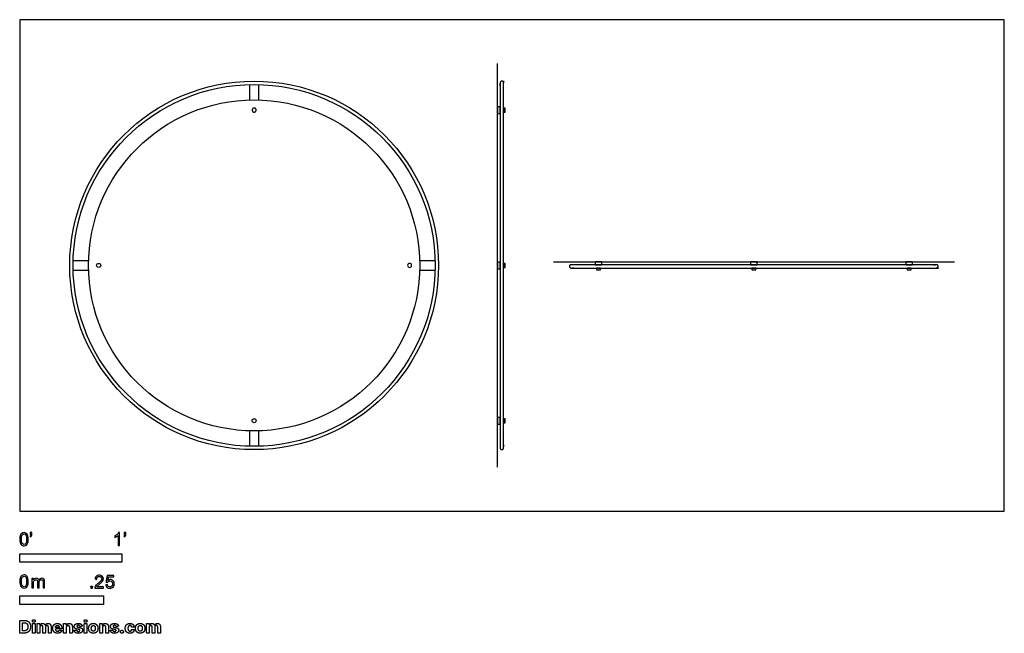
# Model space of a CAD drawing. Units: metres. Extents: x 0 to 2.94, y -0.36 to 1.47.
import ezdxf

# ---------------------------------------------------------------- set-up
doc = ezdxf.new("R2010")
doc.units = ezdxf.units.M
for name, color, linetype, true_color in [('2D$AG-DETAILS', 7, 'Continuous', 0x66ffff), ('2D$AG-DIAGRAM', 7, 'Continuous', 0xfecc66), ('2D$AG-OBJECTS', 7, 'Continuous', 0x66ccff), ('2D$N-SYMB', 7, 'Continuous', 0x800040), ('2D$X-DIMENSIONS.COM', 7, 'Continuous', 0x800080), ('2D$X-VPRT', 7, 'Continuous', 0xfb02ff)]:
    doc.layers.add(name, color=color, linetype=linetype, true_color=true_color)

msp = doc.modelspace()

# ---------------------------------------------------------------- linework, layer by layer
at = {"layer": '2D$AG-DETAILS'}
for centre in [(0.2353, 0.7335), (0.699, 0.2699)]:
    msp.add_circle(centre, 0.006, dxfattribs=at)
at = {"layer": '2D$AG-DETAILS', "extrusion": (0, 0, -1)}
msp.add_circle((-1.1627, 0.7335), 0.006, dxfattribs=at)
at = {"layer": '2D$AG-DETAILS'}
msp.add_rational_spline([(0.699, 1.1912), (0.693, 1.1912), (0.693, 1.1972), (0.693, 1.2032), (0.699, 1.2032), (0.705, 1.2032), (0.705, 1.1972), (0.705, 1.1912), (0.699, 1.1912)], [1, 0.707106781187, 1, 0.707106781187, 1, 0.707106781187, 1, 0.707106781187, 1], degree=2, knots=[0, 0, 0, 0.942478, 0.942478, 1.884956, 1.884956, 2.827433, 2.827433, 3.769911, 3.769911, 3.769911], dxfattribs=at)
at = {"layer": '2D$AG-DIAGRAM'}
for points in [[(1.425, 0.131), (1.425, 1.336)], [(1.5915, 0.7437), (2.7876, 0.7437)]]:
    msp.add_lwpolyline(points, dxfattribs=at)
at = {"layer": '2D$AG-OBJECTS'}
for points in [[(0.685, 1.2734), (0.685, 1.2274)], [(0.713, 1.2274), (0.713, 1.2734)], [(0.2052, 0.7475), (0.1591, 0.7475)], [(1.2389, 0.7475), (1.1928, 0.7475)], [(0.1591, 0.7195), (0.2052, 0.7195)], [(1.1928, 0.7195), (1.2389, 0.7195)], [(0.685, 0.2397), (0.685, 0.1937)], [(0.713, 0.1937), (0.713, 0.2397)]]:
    msp.add_lwpolyline(points, dxfattribs=at)
for points in [[(1.425, 1.1872), (1.433, 1.1872), (1.433, 1.2072), (1.425, 1.2072)], [(1.443, 1.1912), (1.448, 1.1912), (1.448, 1.2032), (1.443, 1.2032)], [(1.425, 0.7235), (1.433, 0.7235), (1.433, 0.7435), (1.425, 0.7435)], [(1.443, 0.7275), (1.448, 0.7275), (1.448, 0.7395), (1.443, 0.7395)], [(1.7159, 0.7437), (1.7159, 0.7357), (1.7359, 0.7357), (1.7359, 0.7437)], [(2.1796, 0.7437), (2.1796, 0.7357), (2.1996, 0.7357), (2.1996, 0.7437)], [(2.6432, 0.7437), (2.6432, 0.7357), (2.6632, 0.7357), (2.6632, 0.7437)], [(1.7199, 0.7257), (1.7199, 0.7207), (1.7319, 0.7207), (1.7319, 0.7257)], [(2.1836, 0.7257), (2.1836, 0.7207), (2.1956, 0.7207), (2.1956, 0.7257)], [(2.6472, 0.7257), (2.6472, 0.7207), (2.6592, 0.7207), (2.6592, 0.7257)], [(1.425, 0.2599), (1.433, 0.2599), (1.433, 0.2799), (1.425, 0.2799)], [(1.443, 0.2639), (1.448, 0.2639), (1.448, 0.2759), (1.443, 0.2759)]]:
    msp.add_lwpolyline(points, close=True, dxfattribs=at)
for radius in [0.55, 0.54, 0.494]:
    msp.add_circle((0.699, 0.7335), radius, dxfattribs=at)
for points in [[(1.433, 0.1885), (1.433, 0.7335), (1.433, 1.2786), (1.433, 1.2836), (1.438, 1.2836), (1.443, 1.2836), (1.443, 1.2786), (1.443, 0.7335), (1.443, 0.1885), (1.443, 0.1835), (1.438, 0.1835), (1.433, 0.1835), (1.433, 0.1885)], [(1.6445, 0.7357), (2.1896, 0.7357), (2.7346, 0.7357), (2.7396, 0.7357), (2.7396, 0.7307), (2.7396, 0.7257), (2.7346, 0.7257), (2.1896, 0.7257), (1.6445, 0.7257), (1.6395, 0.7257), (1.6395, 0.7307), (1.6395, 0.7357), (1.6445, 0.7357)]]:
    msp.add_rational_spline(points, [1, 1, 1, 0.707106781187, 1, 0.707106781187, 1, 1, 1, 0.707106781187, 1, 0.707106781187, 1], degree=2, knots=[0, 0, 0, 158.4, 158.4, 159.185398, 159.185398, 159.970796, 159.970796, 318.370796, 318.370796, 319.156194, 319.156194, 319.941593, 319.941593, 319.941593], dxfattribs=at)
at = {"layer": '2D$N-SYMB'}
for points in [[(0, -0.1524), (0, -0.127), (0.3048, -0.127), (0.3048, -0.1524)], [(0, -0.2785), (0, -0.2531), (0.25, -0.2531), (0.25, -0.2785)]]:
    msp.add_lwpolyline(points, close=True, dxfattribs=at)
for points, degree, knots in [([(0, -0.0839), (0, -0.0794), (0.0005, -0.0757), (0.0014, -0.0729), (0.0023, -0.0701), (0.0037, -0.068), (0.0056, -0.0664), (0.0074, -0.065), (0.0098, -0.0641), (0.0126, -0.0641), (0.0146, -0.0641), (0.0165, -0.0646), (0.0181, -0.0655), (0.0198, -0.0662), (0.0209, -0.0676), (0.0221, -0.069), (0.023, -0.0706), (0.0237, -0.0725), (0.0244, -0.0748), (0.0249, -0.0771), (0.0253, -0.0801), (0.0253, -0.0839), (0.0253, -0.0885), (0.0249, -0.0922), (0.0239, -0.095), (0.023, -0.0978), (0.0216, -0.0999), (0.0198, -0.1015), (0.0179, -0.1029), (0.0156, -0.1034), (0.0126, -0.1034), (0.0088, -0.1034), (0.006, -0.1025), (0.004, -0.0997), (0.0014, -0.0964), (0, -0.0913), (0, -0.0839)], 3, [0, 0, 0, 0, 1, 1, 1, 2, 2, 2, 3, 3, 3, 4, 4, 4, 5, 5, 5, 6, 6, 6, 7, 7, 7, 8, 8, 8, 9, 9, 9, 10, 10, 10, 11, 11, 11, 12, 12, 12, 12]), ([(0.0049, -0.0839), (0.0049, -0.0904), (0.0056, -0.0946), (0.0072, -0.0966), (0.0086, -0.0987), (0.0105, -0.0999), (0.0126, -0.0999), (0.0149, -0.0999), (0.0167, -0.0987), (0.0181, -0.0966), (0.0195, -0.0946), (0.0205, -0.0904), (0.0205, -0.0839), (0.0205, -0.0776), (0.0195, -0.0734), (0.0181, -0.0713), (0.0167, -0.0692), (0.0149, -0.068), (0.0126, -0.068), (0.0105, -0.068), (0.0086, -0.069), (0.0074, -0.0708), (0.0058, -0.0732), (0.0049, -0.0776), (0.0049, -0.0839)], 3, [0, 0, 0, 0, 1, 1, 1, 2, 2, 2, 3, 3, 3, 4, 4, 4, 5, 5, 5, 6, 6, 6, 7, 7, 7, 8, 8, 8, 8]), ([(0.0312, -0.0694), (0.0312, -0.0676), (0.0312, -0.0657), (0.0312, -0.0639), (0.0329, -0.0639), (0.0346, -0.0639), (0.0363, -0.0639), (0.0363, -0.0653), (0.0363, -0.0668), (0.0363, -0.0683), (0.0363, -0.0706), (0.036, -0.0725), (0.0353, -0.0734), (0.0346, -0.0748), (0.0335, -0.076), (0.0318, -0.0766), (0.0315, -0.076), (0.0311, -0.0754), (0.0307, -0.0748), (0.0316, -0.0743), (0.0323, -0.0739), (0.0328, -0.0729), (0.0332, -0.072), (0.0335, -0.0708), (0.0335, -0.0694), (0.0327, -0.0694), (0.0319, -0.0694), (0.0312, -0.0694)], 3, [0, 0, 0, 0, 1, 1, 1, 2, 2, 2, 3, 3, 3, 4, 4, 4, 5, 5, 5, 6, 6, 6, 7, 7, 7, 8, 8, 8, 9, 9, 9, 9]), ([(0.2977, -0.1029), (0.2962, -0.1029), (0.2946, -0.1029), (0.2931, -0.1029), (0.2931, -0.0928), (0.2931, -0.0828), (0.2931, -0.0727), (0.2919, -0.0739), (0.2903, -0.075), (0.2884, -0.076), (0.2866, -0.0771), (0.285, -0.078), (0.2836, -0.0785), (0.2836, -0.077), (0.2836, -0.0754), (0.2836, -0.0739), (0.2861, -0.0727), (0.2884, -0.0711), (0.2905, -0.0694), (0.2924, -0.0676), (0.2938, -0.066), (0.2947, -0.0641), (0.2957, -0.0641), (0.2967, -0.0641), (0.2977, -0.0641), (0.2977, -0.077), (0.2977, -0.09), (0.2977, -0.1029)], 3, [0, 0, 0, 0, 1, 1, 1, 2, 2, 2, 3, 3, 3, 4, 4, 4, 5, 5, 5, 6, 6, 6, 7, 7, 7, 8, 8, 8, 9, 9, 9, 9]), ([(0.311, -0.0694), (0.311, -0.0676), (0.311, -0.0657), (0.311, -0.0639), (0.3127, -0.0639), (0.3144, -0.0639), (0.3161, -0.0639), (0.3161, -0.0653), (0.3161, -0.0668), (0.3161, -0.0683), (0.3161, -0.0706), (0.3159, -0.0725), (0.3152, -0.0734), (0.3145, -0.0748), (0.3133, -0.076), (0.3117, -0.0766), (0.3113, -0.076), (0.3109, -0.0754), (0.3105, -0.0748), (0.3115, -0.0743), (0.3122, -0.0739), (0.3126, -0.0729), (0.3131, -0.072), (0.3133, -0.0708), (0.3133, -0.0694), (0.3125, -0.0694), (0.3118, -0.0694), (0.311, -0.0694)], 3, [0, 0, 0, 0, 1, 1, 1, 2, 2, 2, 3, 3, 3, 4, 4, 4, 5, 5, 5, 6, 6, 6, 7, 7, 7, 8, 8, 8, 9, 9, 9, 9]), ([(0, -0.21), (0, -0.2056), (0.0005, -0.2018), (0.0014, -0.199), (0.0023, -0.1963), (0.0037, -0.1942), (0.0056, -0.1925), (0.0074, -0.1911), (0.0098, -0.1902), (0.0126, -0.1902), (0.0146, -0.1902), (0.0165, -0.1907), (0.0181, -0.1916), (0.0198, -0.1923), (0.0209, -0.1937), (0.0221, -0.1951), (0.023, -0.1967), (0.0237, -0.1986), (0.0244, -0.2009), (0.0249, -0.2032), (0.0253, -0.2063), (0.0253, -0.21), (0.0253, -0.2146), (0.0249, -0.2183), (0.0239, -0.2211), (0.023, -0.2239), (0.0216, -0.226), (0.0198, -0.2276), (0.0179, -0.229), (0.0156, -0.2295), (0.0126, -0.2295), (0.0088, -0.2295), (0.006, -0.2286), (0.004, -0.2258), (0.0014, -0.2225), (0, -0.2174), (0, -0.21)], 3, [0, 0, 0, 0, 1, 1, 1, 2, 2, 2, 3, 3, 3, 4, 4, 4, 5, 5, 5, 6, 6, 6, 7, 7, 7, 8, 8, 8, 9, 9, 9, 10, 10, 10, 11, 11, 11, 12, 12, 12, 12]), ([(0.0049, -0.21), (0.0049, -0.2165), (0.0056, -0.2207), (0.0072, -0.2228), (0.0086, -0.2249), (0.0105, -0.226), (0.0126, -0.226), (0.0149, -0.226), (0.0167, -0.2249), (0.0181, -0.2228), (0.0195, -0.2207), (0.0205, -0.2165), (0.0205, -0.21), (0.0205, -0.2037), (0.0195, -0.1995), (0.0181, -0.1974), (0.0167, -0.1953), (0.0149, -0.1942), (0.0126, -0.1942), (0.0105, -0.1942), (0.0086, -0.1951), (0.0074, -0.197), (0.0058, -0.1993), (0.0049, -0.2037), (0.0049, -0.21)], 3, [0, 0, 0, 0, 1, 1, 1, 2, 2, 2, 3, 3, 3, 4, 4, 4, 5, 5, 5, 6, 6, 6, 7, 7, 7, 8, 8, 8, 8]), ([(0.0362, -0.229), (0.0362, -0.2197), (0.0362, -0.2104), (0.0362, -0.2011), (0.0376, -0.2011), (0.039, -0.2011), (0.0404, -0.2011), (0.0404, -0.2025), (0.0404, -0.2038), (0.0404, -0.2051), (0.0413, -0.2037), (0.0425, -0.2025), (0.0438, -0.2018), (0.0452, -0.2009), (0.0469, -0.2004), (0.0487, -0.2004), (0.0508, -0.2004), (0.0527, -0.2009), (0.0538, -0.2018), (0.0552, -0.2028), (0.0562, -0.2039), (0.0566, -0.2053), (0.059, -0.2021), (0.0617, -0.2004), (0.0655, -0.2004), (0.0683, -0.2004), (0.0703, -0.2014), (0.0717, -0.2028), (0.0734, -0.2044), (0.0741, -0.2067), (0.0741, -0.21), (0.0741, -0.2163), (0.0741, -0.2227), (0.0741, -0.229), (0.0725, -0.229), (0.071, -0.229), (0.0694, -0.229), (0.0694, -0.2232), (0.0694, -0.2174), (0.0694, -0.2116), (0.0694, -0.2095), (0.0692, -0.2083), (0.069, -0.2074), (0.0685, -0.2065), (0.068, -0.2058), (0.0671, -0.2053), (0.0664, -0.2049), (0.0655, -0.2046), (0.0643, -0.2046), (0.0624, -0.2046), (0.0608, -0.2053), (0.0594, -0.2065), (0.058, -0.2079), (0.0576, -0.21), (0.0576, -0.2128), (0.0576, -0.2182), (0.0576, -0.2236), (0.0576, -0.229), (0.0559, -0.229), (0.0543, -0.229), (0.0527, -0.229), (0.0527, -0.223), (0.0527, -0.2169), (0.0527, -0.2109), (0.0527, -0.2088), (0.0524, -0.2072), (0.0515, -0.2063), (0.0508, -0.2051), (0.0494, -0.2046), (0.0478, -0.2046), (0.0464, -0.2046), (0.0452, -0.2049), (0.0441, -0.2058), (0.0429, -0.2065), (0.0422, -0.2074), (0.0415, -0.2088), (0.0411, -0.2102), (0.0408, -0.2121), (0.0408, -0.2146), (0.0408, -0.2194), (0.0408, -0.2242), (0.0408, -0.229), (0.0393, -0.229), (0.0377, -0.229), (0.0362, -0.229)], 3, [0, 0, 0, 0, 1, 1, 1, 2, 2, 2, 3, 3, 3, 4, 4, 4, 5, 5, 5, 6, 6, 6, 7, 7, 7, 8, 8, 8, 9, 9, 9, 10, 10, 10, 11, 11, 11, 12, 12, 12, 13, 13, 13, 14, 14, 14, 15, 15, 15, 16, 16, 16, 17, 17, 17, 18, 18, 18, 19, 19, 19, 20, 20, 20, 21, 21, 21, 22, 22, 22, 23, 23, 23, 24, 24, 24, 25, 25, 25, 26, 26, 26, 27, 27, 27, 28, 28, 28, 28]), ([(0.2492, -0.2255), (0.2492, -0.2269), (0.2492, -0.2284), (0.2492, -0.2299), (0.2407, -0.2299), (0.2323, -0.2299), (0.2238, -0.2299), (0.2236, -0.229), (0.2238, -0.2278), (0.2243, -0.2266), (0.225, -0.225), (0.2259, -0.2231), (0.2273, -0.2215), (0.2289, -0.2199), (0.2308, -0.218), (0.2336, -0.2157), (0.2378, -0.2122), (0.2406, -0.2094), (0.2422, -0.2076), (0.2436, -0.2055), (0.2443, -0.2036), (0.2443, -0.2018), (0.2443, -0.1999), (0.2436, -0.1983), (0.2424, -0.1971), (0.241, -0.1957), (0.2392, -0.195), (0.2371, -0.195), (0.2348, -0.195), (0.2329, -0.1957), (0.2315, -0.1971), (0.2301, -0.1985), (0.2294, -0.2004), (0.2294, -0.2029), (0.2278, -0.2028), (0.2262, -0.2026), (0.2245, -0.2024), (0.225, -0.1987), (0.2262, -0.1959), (0.2285, -0.1941), (0.2306, -0.1922), (0.2336, -0.1911), (0.2371, -0.1911), (0.2408, -0.1911), (0.2438, -0.1922), (0.2459, -0.1943), (0.2482, -0.1964), (0.2492, -0.199), (0.2492, -0.202), (0.2492, -0.2034), (0.2489, -0.205), (0.2482, -0.2064), (0.2475, -0.208), (0.2466, -0.2094), (0.2452, -0.2113), (0.2436, -0.2129), (0.2413, -0.215), (0.2378, -0.218), (0.235, -0.2204), (0.2331, -0.222), (0.2324, -0.2229), (0.2315, -0.2236), (0.2308, -0.2245), (0.2303, -0.2255), (0.2366, -0.2255), (0.2429, -0.2255), (0.2492, -0.2255)], 3, [0, 0, 0, 0, 1, 1, 1, 2, 2, 2, 3, 3, 3, 4, 4, 4, 5, 5, 5, 6, 6, 6, 7, 7, 7, 8, 8, 8, 9, 9, 9, 10, 10, 10, 11, 11, 11, 12, 12, 12, 13, 13, 13, 14, 14, 14, 15, 15, 15, 16, 16, 16, 17, 17, 17, 18, 18, 18, 19, 19, 19, 20, 20, 20, 21, 21, 21, 22, 22, 22, 22]), ([(0.2565, -0.2199), (0.2581, -0.2197), (0.2598, -0.2196), (0.2614, -0.2194), (0.2619, -0.222), (0.2626, -0.2236), (0.2639, -0.225), (0.2653, -0.2262), (0.267, -0.2269), (0.2688, -0.2269), (0.2712, -0.2269), (0.273, -0.2259), (0.2746, -0.2241), (0.2763, -0.2224), (0.277, -0.2201), (0.277, -0.2173), (0.277, -0.2145), (0.2763, -0.2124), (0.2749, -0.2108), (0.2732, -0.2094), (0.2712, -0.2085), (0.2688, -0.2085), (0.2672, -0.2085), (0.2658, -0.209), (0.2646, -0.2097), (0.2635, -0.2104), (0.2626, -0.2113), (0.2619, -0.2122), (0.2603, -0.2121), (0.2588, -0.2119), (0.2572, -0.2117), (0.2584, -0.2051), (0.2597, -0.1984), (0.2609, -0.1918), (0.2674, -0.1918), (0.2738, -0.1918), (0.2802, -0.1918), (0.2802, -0.1933), (0.2802, -0.1949), (0.2802, -0.1964), (0.2751, -0.1964), (0.27, -0.1964), (0.2649, -0.1964), (0.2642, -0.1999), (0.2635, -0.2034), (0.2628, -0.2069), (0.2651, -0.2052), (0.2674, -0.2043), (0.27, -0.2043), (0.2735, -0.2043), (0.2763, -0.2055), (0.2786, -0.2078), (0.2809, -0.2101), (0.2821, -0.2131), (0.2821, -0.2169), (0.2821, -0.2204), (0.2812, -0.2234), (0.2791, -0.2259), (0.2765, -0.2292), (0.2732, -0.2303), (0.2688, -0.2303), (0.2653, -0.2303), (0.2626, -0.2296), (0.2602, -0.2278), (0.2581, -0.2257), (0.2567, -0.2231), (0.2565, -0.2199)], 3, [0, 0, 0, 0, 1, 1, 1, 2, 2, 2, 3, 3, 3, 4, 4, 4, 5, 5, 5, 6, 6, 6, 7, 7, 7, 8, 8, 8, 9, 9, 9, 10, 10, 10, 11, 11, 11, 12, 12, 12, 13, 13, 13, 14, 14, 14, 15, 15, 15, 16, 16, 16, 17, 17, 17, 18, 18, 18, 19, 19, 19, 20, 20, 20, 21, 21, 21, 22, 22, 22, 22]), ([(0.212, -0.2299), (0.212, -0.2272), (0.212, -0.2245), (0.2146, -0.2245), (0.2173, -0.2245), (0.2173, -0.2272), (0.2173, -0.2299), (0.2146, -0.2299), (0.212, -0.2299)], 2, [0, 0, 0, 1, 1, 2, 2, 3, 3, 4, 4, 4])]:
    msp.add_open_spline(points, degree=degree, knots=knots, dxfattribs=at)
at = {"layer": '2D$X-DIMENSIONS.COM'}
for points, degree, knots in [([(0.0134, -0.364), (0.0192, -0.364), (0.0234, -0.3618), (0.0275, -0.3595), (0.0298, -0.3552), (0.032, -0.351), (0.032, -0.345), (0.032, -0.3391), (0.0298, -0.3349), (0.0275, -0.3307), (0.0234, -0.3284), (0.0193, -0.3261), (0.0135, -0.3261), (0.0068, -0.3261), (0, -0.3261), (0, -0.3451), (0, -0.364), (0.0067, -0.364), (0.0134, -0.364)], 2, [-15, -15, -15, -14, -14, -13, -13, -12, -12, -11, -11, -10, -10, -9, -9, -8, -8, -7, -7, -6, -6, -6]), ([(0.0131, -0.3572), (0.0167, -0.3572), (0.0191, -0.3559), (0.0215, -0.3546), (0.0228, -0.352), (0.024, -0.3493), (0.024, -0.345), (0.024, -0.3408), (0.0228, -0.3382), (0.0215, -0.3355), (0.0191, -0.3342), (0.0167, -0.333), (0.0131, -0.333), (0.0106, -0.333), (0.008, -0.333), (0.008, -0.3451), (0.008, -0.3572), (0.0106, -0.3572), (0.0131, -0.3572)], 2, [-7.813477, -7.813477, -7.813477, -6.813477, -6.813477, -5.813477, -5.813477, -4.813477, -4.813477, -3.813477, -3.813477, -2.813477, -2.813477, -1.813477, -1.813477, -1.543945, -1.543945, -0.268555, -0.268555, 0, 0, 0]), ([(0.0417, -0.3319), (0.0435, -0.3319), (0.0447, -0.3308), (0.046, -0.3296), (0.046, -0.3279), (0.046, -0.3263), (0.0447, -0.3251), (0.0435, -0.324), (0.0417, -0.324), (0.04, -0.324), (0.0387, -0.3251), (0.0375, -0.3263), (0.0375, -0.3279), (0.0375, -0.3296), (0.0387, -0.3308), (0.04, -0.3319), (0.0417, -0.3319)], 2, [-8, -8, -8, -7, -7, -6, -6, -5, -5, -4, -4, -3, -3, -2, -2, -1, -1, 0, 0, 0]), ([(0.0378, -0.364), (0.0417, -0.364), (0.0456, -0.364), (0.0456, -0.3498), (0.0456, -0.3356), (0.0417, -0.3356), (0.0378, -0.3356), (0.0378, -0.3498), (0.0378, -0.364)], 2, [-4, -4, -4, -3, -3, -2, -2, -1, -1, 0, 0, 0]), ([(0.0598, -0.3406), (0.0596, -0.3406), (0.0594, -0.3406), (0.0594, -0.3381), (0.0594, -0.3356), (0.0557, -0.3356), (0.0519, -0.3356), (0.0519, -0.3498), (0.0519, -0.364), (0.0559, -0.364), (0.0598, -0.364), (0.0598, -0.3555), (0.0598, -0.347), (0.0598, -0.3454), (0.0604, -0.3442), (0.061, -0.343), (0.0621, -0.3424), (0.0631, -0.3417), (0.0644, -0.3417), (0.0664, -0.3417), (0.0676, -0.343), (0.0688, -0.3442), (0.0688, -0.3463), (0.0688, -0.3552), (0.0688, -0.364), (0.0726, -0.364), (0.0764, -0.364), (0.0764, -0.3553), (0.0764, -0.3467), (0.0764, -0.3444), (0.0776, -0.3431), (0.0788, -0.3417), (0.081, -0.3417), (0.0829, -0.3417), (0.0841, -0.3429), (0.0854, -0.3441), (0.0854, -0.3465), (0.0854, -0.3552), (0.0854, -0.364), (0.0893, -0.364), (0.0932, -0.364), (0.0932, -0.3545), (0.0932, -0.3449), (0.0932, -0.3403), (0.0908, -0.3378), (0.0883, -0.3352), (0.0843, -0.3352), (0.0812, -0.3352), (0.0789, -0.3367), (0.0766, -0.3382), (0.0757, -0.3406), (0.0756, -0.3406), (0.0754, -0.3406), (0.0747, -0.3381), (0.0727, -0.3367), (0.0706, -0.3352), (0.0677, -0.3352), (0.0648, -0.3352), (0.0627, -0.3367), (0.0607, -0.3381), (0.0598, -0.3406)], 2, [0, 0, 0, 0.017578, 0.017578, 0.282227, 0.282227, 0.678711, 0.678711, 2.178711, 2.178711, 2.594727, 2.594727, 3.495117, 3.495117, 4.495117, 4.495117, 5.495117, 5.495117, 6.495117, 6.495117, 7.495117, 7.495117, 8.495117, 8.495117, 9.495117, 9.495117, 10.495117, 10.495117, 11.495117, 11.495117, 12.495117, 12.495117, 13.495117, 13.495117, 14.495117, 14.495117, 15.495117, 15.495117, 16.495117, 16.495117, 17.495117, 17.495117, 18.495117, 18.495117, 19.495117, 19.495117, 20.495117, 20.495117, 21.495117, 21.495117, 22.495117, 22.495117, 23.495117, 23.495117, 24.495117, 24.495117, 25.495117, 25.495117, 26.495117, 26.495117, 27.495117, 27.495117, 27.495117]), ([(0.1124, -0.3646), (0.1159, -0.3646), (0.1186, -0.3635), (0.1213, -0.3624), (0.123, -0.3605), (0.1247, -0.3585), (0.1253, -0.3559), (0.1216, -0.3556), (0.118, -0.3554), (0.1176, -0.3565), (0.1168, -0.3572), (0.116, -0.358), (0.1149, -0.3583), (0.1139, -0.3587), (0.1125, -0.3587), (0.1106, -0.3587), (0.1091, -0.3579), (0.1077, -0.357), (0.1069, -0.3555), (0.1061, -0.354), (0.1061, -0.3518), (0.1158, -0.3518), (0.1255, -0.3518), (0.1255, -0.3507), (0.1255, -0.3497), (0.1255, -0.346), (0.1244, -0.3433), (0.1234, -0.3406), (0.1216, -0.3388), (0.1198, -0.337), (0.1173, -0.3361), (0.1149, -0.3352), (0.1121, -0.3352), (0.1079, -0.3352), (0.1048, -0.3371), (0.1017, -0.3389), (0.1, -0.3422), (0.0983, -0.3456), (0.0983, -0.3499), (0.0983, -0.3544), (0.1, -0.3577), (0.1017, -0.361), (0.1049, -0.3628), (0.108, -0.3646), (0.1124, -0.3646)], 2, [-3, -3, -3, -1.999602, -1.999602, -0.999203, -0.999203, 0.001195, 0.001195, 1.001594, 1.001594, 2.001992, 2.001992, 3.00239, 3.00239, 4.002789, 4.002789, 5.003187, 5.003187, 6.003586, 6.003586, 7.003984, 7.003984, 7.810461, 7.810461, 8.810461, 8.810461, 9.810461, 9.810461, 10.810461, 10.810461, 11.810461, 11.810461, 12.810461, 12.810461, 13.810461, 13.810461, 14.810461, 14.810461, 15.810461, 15.810461, 16.810461, 16.810461, 17.810461, 17.810461, 18.810461, 18.810461, 18.810461]), ([(0.1061, -0.347), (0.1101, -0.347), (0.1141, -0.347), (0.1181, -0.347), (0.118, -0.3467), (0.1179, -0.346), (0.1175, -0.3448), (0.1171, -0.3438), (0.1165, -0.343), (0.116, -0.3424), (0.1151, -0.3418), (0.1138, -0.3413), (0.1125, -0.3411), (0.1113, -0.3412), (0.1102, -0.3414), (0.1094, -0.3418), (0.1086, -0.3423), (0.1077, -0.3432), (0.1069, -0.3443), (0.1064, -0.3458), (0.1062, -0.3466), (0.1061, -0.347)], 3, [3.537974, 3.537974, 3.537974, 3.537974, 3.871399, 3.871399, 3.871399, 3.936638, 4.007174, 4.106873, 4.150328, 4.195172, 4.28414, 4.383634, 4.49492, 4.585472, 4.661678, 4.72997, 4.79585, 4.860411, 4.993083, 5.070262, 5.154608, 5.154608, 5.154608, 5.154608]), ([(0.1385, -0.3476), (0.1385, -0.3458), (0.1392, -0.3445), (0.1399, -0.3432), (0.1411, -0.3425), (0.1423, -0.3418), (0.1439, -0.3418), (0.1462, -0.3418), (0.1476, -0.3433), (0.1489, -0.3447), (0.1489, -0.3473), (0.1489, -0.3557), (0.1489, -0.364), (0.1529, -0.364), (0.1568, -0.364), (0.1568, -0.355), (0.1568, -0.3459), (0.1568, -0.3426), (0.1556, -0.3402), (0.1544, -0.3378), (0.1522, -0.3365), (0.15, -0.3352), (0.147, -0.3352), (0.1438, -0.3352), (0.1416, -0.3367), (0.1394, -0.3381), (0.1385, -0.3406), (0.1383, -0.3406), (0.1381, -0.3406), (0.1381, -0.3381), (0.1381, -0.3356), (0.1344, -0.3356), (0.1306, -0.3356), (0.1306, -0.3498), (0.1306, -0.364), (0.1345, -0.364), (0.1385, -0.364), (0.1385, -0.3558), (0.1385, -0.3476)], 2, [-32, -32, -32, -31, -31, -30, -30, -29, -29, -28, -28, -27, -27, -26, -26, -25, -25, -24, -24, -23, -23, -22, -22, -21, -21, -20, -20, -19, -19, -18, -18, -17, -17, -16, -16, -15, -15, -14, -14, -13, -13, -13]), ([(0.1867, -0.3437), (0.1861, -0.3398), (0.183, -0.3375), (0.1799, -0.3352), (0.1746, -0.3352), (0.1709, -0.3352), (0.1682, -0.3363), (0.1655, -0.3374), (0.164, -0.3394), (0.1625, -0.3413), (0.1625, -0.3441), (0.1625, -0.3473), (0.1645, -0.3493), (0.1666, -0.3514), (0.1707, -0.3522), (0.1732, -0.3527), (0.1757, -0.3532), (0.1775, -0.3536), (0.1784, -0.3542), (0.1793, -0.3549), (0.1793, -0.356), (0.1793, -0.3573), (0.178, -0.3581), (0.1767, -0.3589), (0.1747, -0.3589), (0.1726, -0.3589), (0.1712, -0.358), (0.1699, -0.3571), (0.1695, -0.3554), (0.1656, -0.3556), (0.1618, -0.3558), (0.1623, -0.3599), (0.1657, -0.3622), (0.169, -0.3646), (0.1747, -0.3646), (0.1784, -0.3646), (0.1812, -0.3634), (0.184, -0.3622), (0.1857, -0.3601), (0.1873, -0.358), (0.1873, -0.3552), (0.1873, -0.3521), (0.1853, -0.3503), (0.1832, -0.3484), (0.1791, -0.3475), (0.1765, -0.347), (0.174, -0.3465), (0.172, -0.3461), (0.1712, -0.3454), (0.1703, -0.3447), (0.1703, -0.3436), (0.1703, -0.3424), (0.1716, -0.3416), (0.1729, -0.3408), (0.1747, -0.3408), (0.1761, -0.3408), (0.1771, -0.3413), (0.178, -0.3417), (0.1787, -0.3425), (0.1793, -0.3432), (0.1794, -0.3442), (0.1831, -0.3439), (0.1867, -0.3437)], 2, [-45, -45, -45, -44, -44, -43, -43, -42, -42, -41, -41, -40, -40, -39, -39, -38, -38, -37, -37, -36, -36, -35, -35, -34, -34, -33, -33, -32, -32, -31, -31, -30, -30, -29, -29, -28, -28, -27, -27, -26, -26, -25, -25, -24, -24, -23, -23, -22, -22, -21, -21, -20, -20, -19, -19, -18, -18, -17, -17, -16, -16, -15, -15, -14, -14, -14]), ([(0.1963, -0.3319), (0.198, -0.3319), (0.1993, -0.3308), (0.2005, -0.3296), (0.2005, -0.3279), (0.2005, -0.3263), (0.1993, -0.3251), (0.198, -0.324), (0.1963, -0.324), (0.1945, -0.324), (0.1933, -0.3251), (0.192, -0.3263), (0.192, -0.3279), (0.192, -0.3296), (0.1933, -0.3308), (0.1945, -0.3319), (0.1963, -0.3319)], 2, [-8, -8, -8, -7, -7, -6, -6, -5, -5, -4, -4, -3, -3, -2, -2, -1, -1, 0, 0, 0]), ([(0.1923, -0.364), (0.1962, -0.364), (0.2002, -0.364), (0.2002, -0.3498), (0.2002, -0.3356), (0.1962, -0.3356), (0.1923, -0.3356), (0.1923, -0.3498), (0.1923, -0.364)], 2, [-4, -4, -4, -3, -3, -2, -2, -1, -1, 0, 0, 0]), ([(0.2193, -0.3646), (0.2236, -0.3646), (0.2268, -0.3627), (0.2299, -0.3609), (0.2316, -0.3576), (0.2333, -0.3543), (0.2333, -0.3499), (0.2333, -0.3455), (0.2316, -0.3422), (0.2299, -0.3389), (0.2268, -0.3371), (0.2236, -0.3352), (0.2193, -0.3352), (0.215, -0.3352), (0.2119, -0.3371), (0.2087, -0.3389), (0.207, -0.3422), (0.2053, -0.3455), (0.2053, -0.3499), (0.2053, -0.3543), (0.207, -0.3576), (0.2087, -0.3609), (0.2119, -0.3627), (0.215, -0.3646), (0.2193, -0.3646)], 2, [-12, -12, -12, -11, -11, -10, -10, -9, -9, -8, -8, -7, -7, -6, -6, -5, -5, -4, -4, -3, -3, -2, -2, -1, -1, 0, 0, 0]), ([(0.2194, -0.3585), (0.2213, -0.3585), (0.2226, -0.3574), (0.2239, -0.3562), (0.2246, -0.3543), (0.2253, -0.3523), (0.2253, -0.3499), (0.2253, -0.3474), (0.2246, -0.3454), (0.2239, -0.3435), (0.2226, -0.3424), (0.2213, -0.3412), (0.2194, -0.3412), (0.2174, -0.3412), (0.216, -0.3424), (0.2147, -0.3435), (0.214, -0.3454), (0.2133, -0.3474), (0.2133, -0.3499), (0.2133, -0.3523), (0.214, -0.3543), (0.2147, -0.3562), (0.216, -0.3574), (0.2174, -0.3585), (0.2194, -0.3585)], 2, [0, 0, 0, 1, 1, 2, 2, 3, 3, 4, 4, 5, 5, 6, 6, 7, 7, 8, 8, 9, 9, 10, 10, 11, 11, 12, 12, 12]), ([(0.2463, -0.3476), (0.2464, -0.3458), (0.247, -0.3445), (0.2477, -0.3432), (0.2489, -0.3425), (0.2501, -0.3418), (0.2517, -0.3418), (0.2541, -0.3418), (0.2554, -0.3433), (0.2568, -0.3447), (0.2568, -0.3473), (0.2568, -0.3557), (0.2568, -0.364), (0.2607, -0.364), (0.2647, -0.364), (0.2647, -0.355), (0.2647, -0.3459), (0.2647, -0.3426), (0.2634, -0.3402), (0.2622, -0.3378), (0.26, -0.3365), (0.2578, -0.3352), (0.2548, -0.3352), (0.2517, -0.3352), (0.2495, -0.3367), (0.2472, -0.3381), (0.2463, -0.3406), (0.2461, -0.3406), (0.246, -0.3406), (0.246, -0.3381), (0.246, -0.3356), (0.2422, -0.3356), (0.2385, -0.3356), (0.2385, -0.3498), (0.2385, -0.364), (0.2424, -0.364), (0.2463, -0.364), (0.2463, -0.3558), (0.2463, -0.3476)], 2, [-32, -32, -32, -31, -31, -30, -30, -29, -29, -28, -28, -27, -27, -26, -26, -25, -25, -24, -24, -23, -23, -22, -22, -21, -21, -20, -20, -19, -19, -18, -18, -17, -17, -16, -16, -15, -15, -14, -14, -13, -13, -13]), ([(0.2945, -0.3437), (0.294, -0.3398), (0.2909, -0.3375), (0.2878, -0.3352), (0.2824, -0.3352), (0.2788, -0.3352), (0.276, -0.3363), (0.2733, -0.3374), (0.2718, -0.3394), (0.2704, -0.3413), (0.2704, -0.3441), (0.2704, -0.3473), (0.2724, -0.3493), (0.2744, -0.3514), (0.2786, -0.3522), (0.281, -0.3527), (0.2835, -0.3532), (0.2853, -0.3536), (0.2862, -0.3542), (0.2871, -0.3549), (0.2871, -0.356), (0.2871, -0.3573), (0.2859, -0.3581), (0.2846, -0.3589), (0.2825, -0.3589), (0.2804, -0.3589), (0.2791, -0.358), (0.2777, -0.3571), (0.2774, -0.3554), (0.2735, -0.3556), (0.2696, -0.3558), (0.2702, -0.3599), (0.2735, -0.3622), (0.2769, -0.3646), (0.2825, -0.3646), (0.2862, -0.3646), (0.289, -0.3634), (0.2919, -0.3622), (0.2935, -0.3601), (0.2952, -0.358), (0.2952, -0.3552), (0.2952, -0.3521), (0.2931, -0.3503), (0.2911, -0.3484), (0.2869, -0.3475), (0.2844, -0.347), (0.2818, -0.3465), (0.2798, -0.3461), (0.279, -0.3454), (0.2782, -0.3447), (0.2782, -0.3436), (0.2782, -0.3424), (0.2794, -0.3416), (0.2807, -0.3408), (0.2825, -0.3408), (0.2839, -0.3408), (0.2849, -0.3413), (0.2859, -0.3417), (0.2865, -0.3425), (0.2871, -0.3432), (0.2873, -0.3442), (0.2909, -0.3439), (0.2945, -0.3437)], 2, [-45, -45, -45, -44, -44, -43, -43, -42, -42, -41, -41, -40, -40, -39, -39, -38, -38, -37, -37, -36, -36, -35, -35, -34, -34, -33, -33, -32, -32, -31, -31, -30, -30, -29, -29, -28, -28, -27, -27, -26, -26, -25, -25, -24, -24, -23, -23, -22, -22, -21, -21, -20, -20, -19, -19, -18, -18, -17, -17, -16, -16, -15, -15, -14, -14, -14]), ([(0.3285, -0.3646), (0.3323, -0.3646), (0.3351, -0.3632), (0.3378, -0.3618), (0.3394, -0.3593), (0.341, -0.3569), (0.3412, -0.3536), (0.3375, -0.3536), (0.3337, -0.3536), (0.3335, -0.3551), (0.3328, -0.3562), (0.3321, -0.3572), (0.331, -0.3578), (0.3299, -0.3583), (0.3286, -0.3583), (0.3267, -0.3583), (0.3254, -0.3573), (0.324, -0.3563), (0.3233, -0.3544), (0.3225, -0.3525), (0.3225, -0.3498), (0.3225, -0.3471), (0.3233, -0.3452), (0.324, -0.3434), (0.3254, -0.3424), (0.3267, -0.3414), (0.3286, -0.3414), (0.3307, -0.3414), (0.3321, -0.3427), (0.3334, -0.344), (0.3337, -0.3461), (0.3375, -0.3461), (0.3412, -0.3461), (0.341, -0.3428), (0.3394, -0.3404), (0.3378, -0.3379), (0.335, -0.3366), (0.3322, -0.3352), (0.3285, -0.3352), (0.3241, -0.3352), (0.321, -0.3371), (0.3179, -0.3389), (0.3162, -0.3423), (0.3145, -0.3456), (0.3145, -0.3499), (0.3145, -0.3542), (0.3162, -0.3575), (0.3178, -0.3609), (0.321, -0.3627), (0.3241, -0.3646), (0.3285, -0.3646)], 2, [-28, -28, -28, -27, -27, -26, -26, -25, -25, -24, -24, -23, -23, -22, -22, -21, -21, -20, -20, -19, -19, -18, -18, -17, -17, -16, -16, -15, -15, -14, -14, -13, -13, -12, -12, -11, -11, -10, -10, -9, -9, -8, -8, -7, -7, -6, -6, -5, -5, -4, -4, -3, -3, -3]), ([(0.3591, -0.3646), (0.3634, -0.3646), (0.3665, -0.3627), (0.3697, -0.3609), (0.3714, -0.3576), (0.3731, -0.3543), (0.3731, -0.3499), (0.3731, -0.3455), (0.3714, -0.3422), (0.3697, -0.3389), (0.3665, -0.3371), (0.3634, -0.3352), (0.3591, -0.3352), (0.3548, -0.3352), (0.3517, -0.3371), (0.3485, -0.3389), (0.3468, -0.3422), (0.3451, -0.3455), (0.3451, -0.3499), (0.3451, -0.3543), (0.3468, -0.3576), (0.3485, -0.3609), (0.3517, -0.3627), (0.3548, -0.3646), (0.3591, -0.3646)], 2, [-12, -12, -12, -11, -11, -10, -10, -9, -9, -8, -8, -7, -7, -6, -6, -5, -5, -4, -4, -3, -3, -2, -2, -1, -1, 0, 0, 0]), ([(0.3591, -0.3585), (0.3611, -0.3585), (0.3624, -0.3574), (0.3637, -0.3562), (0.3644, -0.3543), (0.3651, -0.3523), (0.3651, -0.3499), (0.3651, -0.3474), (0.3644, -0.3454), (0.3637, -0.3435), (0.3624, -0.3424), (0.3611, -0.3412), (0.3591, -0.3412), (0.3572, -0.3412), (0.3558, -0.3424), (0.3545, -0.3435), (0.3538, -0.3454), (0.3531, -0.3474), (0.3531, -0.3499), (0.3531, -0.3523), (0.3538, -0.3543), (0.3545, -0.3562), (0.3558, -0.3574), (0.3572, -0.3585), (0.3591, -0.3585)], 2, [0, 0, 0, 1, 1, 2, 2, 3, 3, 4, 4, 5, 5, 6, 6, 7, 7, 8, 8, 9, 9, 10, 10, 11, 11, 12, 12, 12]), ([(0.3861, -0.3406), (0.3859, -0.3406), (0.3858, -0.3406), (0.3858, -0.3381), (0.3858, -0.3356), (0.382, -0.3356), (0.3782, -0.3356), (0.3782, -0.3498), (0.3782, -0.364), (0.3822, -0.364), (0.3861, -0.364), (0.3861, -0.3555), (0.3861, -0.347), (0.3861, -0.3454), (0.3867, -0.3442), (0.3873, -0.343), (0.3884, -0.3424), (0.3894, -0.3417), (0.3907, -0.3417), (0.3927, -0.3417), (0.3939, -0.343), (0.3951, -0.3442), (0.3951, -0.3463), (0.3951, -0.3552), (0.3951, -0.364), (0.3989, -0.364), (0.4027, -0.364), (0.4027, -0.3553), (0.4027, -0.3467), (0.4027, -0.3444), (0.4039, -0.3431), (0.4051, -0.3417), (0.4073, -0.3417), (0.4092, -0.3417), (0.4104, -0.3429), (0.4117, -0.3441), (0.4117, -0.3465), (0.4117, -0.3552), (0.4117, -0.364), (0.4156, -0.364), (0.4195, -0.364), (0.4195, -0.3545), (0.4195, -0.3449), (0.4195, -0.3403), (0.4171, -0.3378), (0.4146, -0.3352), (0.4106, -0.3352), (0.4075, -0.3352), (0.4052, -0.3367), (0.4029, -0.3382), (0.402, -0.3406), (0.4019, -0.3406), (0.4017, -0.3406), (0.401, -0.3381), (0.399, -0.3367), (0.3969, -0.3352), (0.394, -0.3352), (0.3911, -0.3352), (0.389, -0.3367), (0.387, -0.3381), (0.3861, -0.3406)], 2, [0, 0, 0, 0.017578, 0.017578, 0.282227, 0.282227, 0.678711, 0.678711, 2.178711, 2.178711, 2.594727, 2.594727, 3.495117, 3.495117, 4.495117, 4.495117, 5.495117, 5.495117, 6.495117, 6.495117, 7.495117, 7.495117, 8.495117, 8.495117, 9.495117, 9.495117, 10.495117, 10.495117, 11.495117, 11.495117, 12.495117, 12.495117, 13.495117, 13.495117, 14.495117, 14.495117, 15.495117, 15.495117, 16.495117, 16.495117, 17.495117, 17.495117, 18.495117, 18.495117, 19.495117, 19.495117, 20.495117, 20.495117, 21.495117, 21.495117, 22.495117, 22.495117, 23.495117, 23.495117, 24.495117, 24.495117, 25.495117, 25.495117, 26.495117, 26.495117, 27.495117, 27.495117, 27.495117]), ([(0.3047, -0.3645), (0.3059, -0.3645), (0.3069, -0.3639), (0.3079, -0.3633), (0.3086, -0.3623), (0.3092, -0.3613), (0.3092, -0.3601), (0.3092, -0.3583), (0.3079, -0.357), (0.3065, -0.3557), (0.3047, -0.3557), (0.3029, -0.3557), (0.3016, -0.357), (0.3003, -0.3583), (0.3003, -0.3601), (0.3003, -0.3619), (0.3016, -0.3632), (0.3029, -0.3645), (0.3047, -0.3645)], 2, [-9, -9, -9, -8, -8, -7, -7, -6, -6, -5, -5, -4, -4, -3, -3, -2, -2, -1, -1, 0, 0, 0])]:
    msp.add_open_spline(points, degree=degree, knots=knots, dxfattribs=at)
at = {"layer": '2D$X-VPRT'}
msp.add_lwpolyline([(0, 0), (2.9366, 0), (2.9366, 1.467), (0, 1.467)], close=True, dxfattribs=at)

doc.saveas('drawing.dxf')
